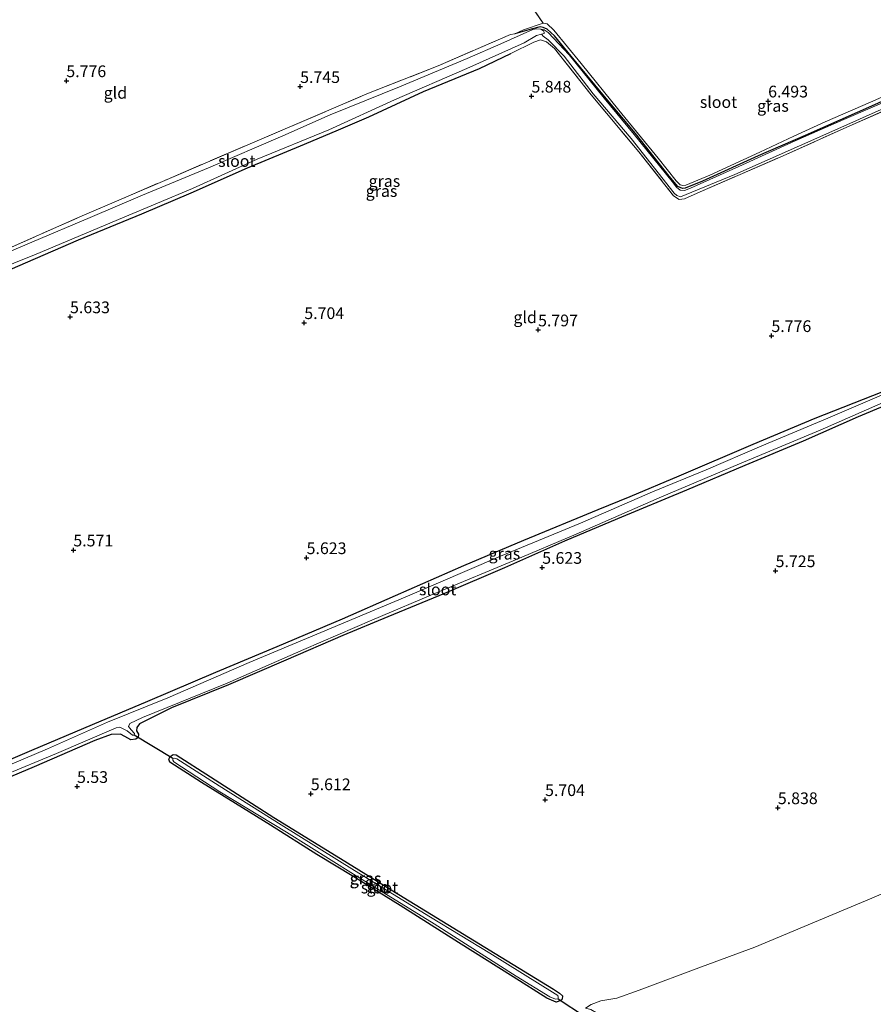
# Model space of a CAD drawing. Units: metres. Extents: x 230000 to 238161, y 500000 to 506250.
# Drawn here: x 230855 to 231037, y 504834 to 505044 of the extents above; entities that cross this region are included whole.
import ezdxf
from ezdxf.enums import TextEntityAlignment as Align

# ---------------------------------------------------------------- set-up
doc = ezdxf.new("R2010")
doc.units = ezdxf.units.M
doc.linetypes.add('IE-TERREINAFSCHEIDING', pattern=[10, 8, -2])
doc.layers.get('0').update_dxf_attribs({"lineweight": 25})
for name, color, linetype in [('B-ME-GW-HOOGTEPUNT-S-B1', 10, 'Continuous'), ('B-ME-GW-INSTEEKWATERGANG-L-B1', 10, 'Continuous'), ('B-ME-KW-DUIKER-L-B1', 10, 'Continuous')]:
    doc.layers.add(name, color=color, linetype=linetype)
for name, color, linetype, lineweight in [('B-ME-GW-KRUINLIJN-L-B1', 93, 'Continuous', 18), ('B-ME-IE-GRASLAND-GV-B6', 93, 'Continuous', 18), ('B-ME-IE-GRONDWERKLIJN-GROND_INGERICHT-GV-B6', 253, 'Continuous', 18), ('B-ME-IE-TERREINAFSCHEIDING-RASTERHEKWERK-L-B1', 8, 'IE-TERREINAFSCHEIDING', 18), ('B-ME-OG-WATER-GV-B6', 153, 'Continuous', 18)]:
    doc.layers.add(name, color=color, linetype=linetype, lineweight=lineweight)
doc.styles.add('NLCS-ISO', font='NLCS-ISO.TTF')

# ---------------------------------------------------------------- blocks, each defined once
blk = doc.blocks.new('hoogtepunt')
for p, q in [((-0.5, 0), (0.5, 0)), ((0, 0.5), (0, -0.5))]:
    blk.add_line(p, q)

msp = doc.modelspace()

# ---------------------------------------------------------------- linework, layer by layer
at = {"layer": 'B-ME-GW-INSTEEKWATERGANG-L-B1'}
for points in [[(231054.33, 505031.801, 5.976), (231054.252, 505032.01, 6.115), (231053.446, 505032.366, 6.171), (231052.824, 505032.508, 6.159), (231051.496, 505032.252, 6.079), (231049.341, 505031.349, 6.075), (231037.751, 505026.063, 6.038), (231022.911, 505019.528, 5.992), (231012.891, 505015.161, 5.941), (231000.965, 505009.801, 5.891), (230997.289, 505008.271, 5.925), (230996.744, 505008.202, 5.921), (230995.712, 505008.647, 5.933), (230993.849, 505010.828, 5.946), (230986.659, 505019.963, 5.9), (230979.333, 505028.725, 5.85), (230973.588, 505035.69, 5.825), (230969.34, 505040.818, 5.82), (230967.832, 505042.237, 5.812), (230966.965, 505042.595, 5.816), (230966.299, 505042.697, 5.833), (230964.365, 505042.247, 5.87), (230960.866, 505041.238, 5.971)], [(230811.749, 504974.136, 5.424), (230825.405, 504979.854, 5.394), (230838.562, 504985.309, 5.363), (230853.053, 504990.881, 5.389), (230867.698, 504997.227, 5.373), (230881.227, 505002.794, 5.363), (230891.719, 505007.268, 5.424), (230903.78, 505012.619, 5.44), (230915.935, 505017.661, 5.476), (230923.229, 505020.738, 5.527), (230929.697, 505023.53, 5.542), (230941.35, 505028.943, 5.608), (230953.358, 505033.857, 5.67), (230960.052, 505037.041, 5.741)], [(230812.139, 504868.955, 5.371), (230824.458, 504874.149, 5.355), (230840.296, 504880.845, 5.345), (230857.721, 504888.265, 5.36), (230870.66, 504893.719, 5.34), (230882.462, 504898.722, 5.391), (230897.008, 504904.88, 5.381), (230910.082, 504910.412, 5.381), (230924.057, 504916.288, 5.412), (230935.397, 504921.253, 5.391), (230950.002, 504927.716, 5.478), (230962.786, 504933.102, 5.529), (230978.672, 504939.643, 5.504), (230985.553, 504942.425, 5.555), (230996.009, 504946.851, 5.478), (231011.798, 504953.589, 5.544), (231025.099, 504959.166, 5.544), (231039.415, 504964.777, 5.468), (231053.366, 504970.941, 5.534), (231066.308, 504976.476, 5.749), (231076.347, 504980.606, 5.903), (231082.147, 504983.162, 6.03), (231082.419, 504983.768, 6.209)], [(231045.497, 504964.128, 5.588), (231034.266, 504959.416, 5.558), (231022.511, 504954.258, 5.445), (231010.039, 504949.068, 5.404), (230997.564, 504943.776, 5.404), (230982.815, 504937.623, 5.45), (230971.531, 504932.862, 5.425), (230958.687, 504927.17, 5.404), (230945.85, 504921.734, 5.368), (230933.74, 504916.688, 5.368), (230924.166, 504912.699, 5.373), (230912, 504907.501, 5.333), (230899.73, 504902.203, 5.338), (230887.572, 504897.26, 5.404), (230880.725, 504893.863, 5.46), (230880.141, 504893.06, 5.486), (230880.072, 504892.396, 5.512), (230880.513, 504891.668, 5.496), (230880.442, 504890.954, 5.507), (230879.92, 504890.558, 5.527), (230878.843, 504890.485, 5.517), (230877.582, 504891.133, 5.537), (230876.675, 504891.669, 5.496), (230874.677, 504891.57, 5.481), (230871.162, 504890.283, 5.481), (230858.168, 504884.698, 5.363), (230843.986, 504878.735, 5.327)], [(230893.941, 504881.319, 5.553), (230887.202, 504885.696, 5.563), (230886.963, 504886.317, 5.548), (230887.287, 504886.922, 5.502), (230887.911, 504887.315, 5.492), (230888.523, 504887.247, 5.482), (230895.868, 504882.546, 5.461), (230909.399, 504873.891, 5.425), (230922.687, 504865.704, 5.374), (230934.817, 504858.213, 5.436), (230946.596, 504850.987, 5.456), (230956.716, 504844.829, 5.466), (230969.149, 504837.177, 5.625), (230970.456, 504836.323, 5.727), (230971.107, 504835.793, 5.758), (230970.985, 504835.08, 5.783), (230970.721, 504834.78, 5.794), (230969.739, 504834.397, 5.768), (230967.767, 504835.269, 5.737), (230960.522, 504839.865, 5.681), (230948.848, 504847.191, 5.666), (230936.37, 504855.049, 5.589), (230926.506, 504861.2, 5.579), (230918.601, 504865.968, 5.487), (230908.689, 504872.222, 5.512), (230901.24, 504876.823, 5.492), (230893.941, 504881.319, 5.553)]]:
    msp.add_polyline3d(points, dxfattribs=at)
at = {"layer": 'B-ME-GW-KRUINLIJN-L-B1'}
msp.add_polyline3d([(230966.918, 505043.493, 6.335), (230967.833, 505043.343, 6.319), (230969.259, 505042.009, 6.26), (230975.041, 505034.876, 6.214), (230983.129, 505024.965, 6.235), (230991.501, 505014.712, 6.348), (230995.339, 505009.846, 6.373), (230996.193, 505008.988, 6.398), (230996.816, 505008.845, 6.398), (230997.444, 505008.912, 6.39), (231002.557, 505011.03, 6.298), (231013.218, 505015.965, 6.231), (231020.497, 505019.403, 6.431), (231027.18, 505022.44, 6.577), (231036.859, 505026.608, 6.611), (231046.374, 505030.863, 6.674)], dxfattribs=at)
at = {"layer": 'B-ME-IE-GRASLAND-GV-B6'}
for points in [[(231042.552, 505027.854, 5.633), (231029.047, 505021.98, 5.633), (231020.82, 505018.367, 5.546), (231008.759, 505012.914, 5.546), (230998.458, 505008.283, 5.592), (230997.167, 505007.807, 5.592), (230996.247, 505007.832, 5.592), (230995.446, 505008.467, 5.592), (230994.507, 505009.668, 5.582), (230986.392, 505019.705, 5.582), (230979.955, 505027.497, 5.398), (230972.483, 505036.749, 5.403), (230969.159, 505040.296, 5.387), (230968.017, 505041.554, 5.224), (230967.162, 505042.088, 4.989), (230966.449, 505042.21, 4.774), (230965.532, 505042.337, 4.774), (230964.709, 505042.155, 4.774), (230957.934, 505039.119, 4.774), (230950.697, 505035.993, 4.774), (230936.229, 505029.946, 4.774), (230921.455, 505023.958, 4.774), (230911.36, 505019.427, 4.774), (230895.418, 505012.582, 4.774), (230881.365, 505006.779, 4.774), (230870.15, 505002.023, 4.774), (230857.694, 504996.739, 4.774), (230845.972, 504991.732, 4.774)], [(230850.878, 504994.619, 5.466), (230867.932, 505002.125, 5.486), (230886.584, 505010.15, 5.522), (230903.829, 505017.549, 5.578), (230920.67, 505024.714, 5.654), (230929.277, 505028.404, 5.69), (230944.494, 505034.428, 5.726), (230959.994, 505041.108, 5.956), (230960.866, 505041.238, 5.971), (230964.365, 505042.247, 5.87), (230966.299, 505042.697, 5.833), (230966.965, 505042.595, 5.816), (230967.832, 505042.237, 5.812), (230969.34, 505040.818, 5.82), (230973.588, 505035.69, 5.825), (230979.333, 505028.725, 5.85), (230986.659, 505019.963, 5.9), (230993.849, 505010.828, 5.946), (230995.712, 505008.647, 5.933), (230996.744, 505008.202, 5.921), (230997.289, 505008.271, 5.925), (231000.965, 505009.801, 5.891), (231012.891, 505015.161, 5.941), (231022.911, 505019.528, 5.992), (231037.751, 505026.063, 6.038)], [(231037.751, 505026.063, 6.038), (231022.911, 505019.528, 5.992), (231012.891, 505015.161, 5.941), (231000.965, 505009.801, 5.891), (230997.289, 505008.271, 5.925), (230996.744, 505008.202, 5.921), (230995.712, 505008.647, 5.933), (230993.849, 505010.828, 5.946), (230986.659, 505019.963, 5.9), (230979.333, 505028.725, 5.85), (230973.588, 505035.69, 5.825), (230969.34, 505040.818, 5.82), (230967.832, 505042.237, 5.812), (230966.965, 505042.595, 5.816), (230966.299, 505042.697, 5.833), (230964.365, 505042.247, 5.87), (230960.866, 505041.238, 5.971), (230962.777, 505042.054, 6.155), (230966.918, 505043.493, 6.335), (230967.833, 505043.343, 6.319), (230969.259, 505042.009, 6.26), (230975.041, 505034.876, 6.214), (230983.129, 505024.965, 6.235), (230991.501, 505014.712, 6.348), (230995.339, 505009.846, 6.373), (230996.193, 505008.988, 6.398), (230996.816, 505008.845, 6.398), (230997.444, 505008.912, 6.39), (231002.557, 505011.03, 6.298), (231013.218, 505015.965, 6.231), (231020.497, 505019.403, 6.431), (231027.18, 505022.44, 6.577), (231036.859, 505026.608, 6.611), (231046.374, 505030.863, 6.674)], [(230839.826, 504986.617, 4.774), (230858.643, 504994.189, 4.774), (230877.055, 505001.925, 4.774), (230892.001, 505008.169, 4.774), (230905.825, 505014.495, 4.774), (230921.128, 505020.729, 4.774), (230935.21, 505027.15, 4.774), (230950.628, 505033.842, 4.774), (230962.895, 505039.34, 4.774), (230965.543, 505040.854, 4.774), (230966.575, 505041.184, 4.774), (230966.915, 505040.735, 5.014), (230968.018, 505039.938, 5.173), (230971.402, 505036.472, 5.403), (230977.628, 505028.429, 5.577), (230985.755, 505018.853, 5.582), (230994.952, 505007.202, 5.582), (230995.5, 505006.676, 5.582), (230996.261, 505006.451, 5.592), (231007.894, 505011.199, 5.546), (231028.646, 505020.355, 5.633), (231047.019, 505028.552, 5.704)], [(231047.731, 505028.334, 6.023), (231031.841, 505021.296, 5.864), (231017.605, 505014.929, 5.844), (231000.476, 505007.515, 5.828), (230997.163, 505006.019, 5.844), (230996.033, 505005.845, 5.854), (230994.827, 505006.645, 5.803), (230987.357, 505016.001, 5.772), (230977.203, 505028.242, 5.772), (230969.336, 505038.069, 5.752), (230967.636, 505039.496, 5.752), (230966.369, 505039.939, 5.767), (230964.975, 505039.466, 5.752), (230960.052, 505037.041, 5.741), (230953.358, 505033.857, 5.67), (230941.35, 505028.943, 5.608), (230929.697, 505023.53, 5.542), (230923.229, 505020.738, 5.527), (230915.935, 505017.661, 5.476), (230903.78, 505012.619, 5.44), (230891.719, 505007.268, 5.424), (230881.227, 505002.794, 5.363), (230867.698, 504997.227, 5.373), (230853.053, 504990.881, 5.389)], [(230840.296, 504880.845, 5.345), (230857.721, 504888.265, 5.36), (230870.66, 504893.719, 5.34), (230882.462, 504898.722, 5.391), (230897.008, 504904.88, 5.381), (230910.082, 504910.412, 5.381), (230924.057, 504916.288, 5.412), (230935.397, 504921.253, 5.391), (230950.002, 504927.716, 5.478), (230962.786, 504933.102, 5.529), (230978.672, 504939.643, 5.504), (230985.553, 504942.425, 5.555), (230996.009, 504946.851, 5.478), (231011.798, 504953.589, 5.544), (231025.099, 504959.166, 5.544), (231039.415, 504964.777, 5.468)], [(230844.048, 504879.68, 4.697), (230862.946, 504887.524, 4.697), (230875.696, 504893.041, 4.697), (230876.515, 504893.121, 4.697), (230878.078, 504892.364, 4.697), (230879.226, 504891.414, 4.697), (230879.534, 504891.457, 4.697), (230879.645, 504891.811, 4.697), (230878.901, 504892.597, 4.697), (230878.359, 504893.327, 4.697), (230878.63, 504893.932, 4.697), (230881.321, 504895.238, 4.697), (230899.439, 504902.561, 4.697), (230915.849, 504909.747, 4.697), (230930.314, 504915.994, 4.697), (230944.827, 504922.138, 4.697), (230960.526, 504928.709, 4.697), (230974.025, 504934.36, 4.697), (230992.232, 504942.334, 4.697), (231008.914, 504949.39, 4.697), (231026.111, 504956.605, 4.697), (231044.784, 504964.802, 4.697)], [(231043.21, 504965.781, 4.697), (231027.752, 504959.146, 4.697), (231013.694, 504953.24, 4.697), (231001.753, 504948.146, 4.697), (230990.332, 504943.395, 4.697), (230974.956, 504936.738, 4.697), (230957.852, 504929.687, 4.697), (230937.483, 504920.937, 4.697), (230921.677, 504914.271, 4.697), (230904.158, 504906.966, 4.697), (230886.734, 504899.413, 4.697), (230873.871, 504894.242, 4.697), (230861.045, 504888.558, 4.697), (230845.898, 504882.089, 4.697)], [(231045.497, 504964.128, 5.588), (231034.266, 504959.416, 5.558), (231022.511, 504954.258, 5.445), (231010.039, 504949.068, 5.404), (230997.564, 504943.776, 5.404), (230982.815, 504937.623, 5.45), (230971.531, 504932.862, 5.425), (230958.687, 504927.17, 5.404), (230945.85, 504921.734, 5.368), (230933.74, 504916.688, 5.368), (230924.166, 504912.699, 5.373), (230912, 504907.501, 5.333), (230899.73, 504902.203, 5.338), (230887.572, 504897.26, 5.404), (230880.725, 504893.863, 5.46), (230880.141, 504893.06, 5.486), (230880.072, 504892.396, 5.512), (230880.513, 504891.668, 5.496), (230880.442, 504890.954, 5.507), (230879.92, 504890.558, 5.527), (230878.843, 504890.485, 5.517), (230877.582, 504891.133, 5.537), (230876.675, 504891.669, 5.496), (230874.677, 504891.57, 5.481), (230871.162, 504890.283, 5.481), (230858.168, 504884.698, 5.363), (230843.986, 504878.735, 5.327)], [(230888.523, 504887.247, 5.482), (230895.868, 504882.546, 5.461), (230909.399, 504873.891, 5.425), (230922.687, 504865.704, 5.374), (230934.817, 504858.213, 5.436), (230946.596, 504850.987, 5.456), (230956.716, 504844.829, 5.466), (230969.149, 504837.177, 5.625), (230970.456, 504836.323, 5.727), (230971.107, 504835.793, 5.758), (230970.985, 504835.08, 5.783), (230970.721, 504834.78, 5.794), (230969.739, 504834.397, 5.768), (230967.767, 504835.269, 5.737), (230960.522, 504839.865, 5.681), (230948.848, 504847.191, 5.666), (230936.37, 504855.049, 5.589), (230926.506, 504861.2, 5.579), (230918.601, 504865.968, 5.487), (230908.689, 504872.222, 5.512), (230901.24, 504876.823, 5.492), (230893.941, 504881.319, 5.553), (230887.202, 504885.696, 5.563), (230886.963, 504886.317, 5.548), (230887.287, 504886.922, 5.502), (230887.911, 504887.315, 5.492), (230888.523, 504887.247, 5.482)], [(230968.359, 504835.559, 4.984), (230969.572, 504835.066, 4.984), (230970.137, 504835.153, 4.984), (230970.145, 504835.46, 4.984), (230970.054, 504835.871, 4.984), (230969.5, 504836.193, 4.984), (230955.575, 504844.901, 4.984), (230942.847, 504852.555, 4.984), (230926.656, 504862.552, 4.984), (230910.968, 504872.279, 4.984), (230897.749, 504880.661, 4.984), (230888.702, 504886.375, 4.984), (230888.246, 504886.541, 4.984), (230887.835, 504886.45, 4.984), (230887.826, 504886.143, 4.984), (230888.021, 504885.78, 4.984), (230897.868, 504879.38, 4.984), (230912.103, 504870.766, 4.984), (230926.431, 504861.791, 4.984), (230943.627, 504851.154, 4.984), (230961.166, 504839.945, 4.984), (230968.359, 504835.559, 4.984)]]:
    msp.add_polyline3d(points, dxfattribs=at)
at = {"layer": 'B-ME-IE-GRONDWERKLIJN-GROND_INGERICHT-GV-B6'}
for points in [[(230956.797, 505058.48, 6.54), (230966.918, 505043.493, 6.335), (230962.777, 505042.054, 6.155), (230960.866, 505041.238, 5.971), (230959.994, 505041.108, 5.956), (230944.494, 505034.428, 5.726), (230929.277, 505028.404, 5.69), (230920.67, 505024.714, 5.654), (230903.829, 505017.549, 5.578), (230886.584, 505010.15, 5.522), (230867.932, 505002.125, 5.486), (230850.878, 504994.619, 5.466)], [(231046.374, 505030.863, 6.674), (231036.859, 505026.608, 6.611), (231027.18, 505022.44, 6.577), (231020.497, 505019.403, 6.431), (231013.218, 505015.965, 6.231), (231002.557, 505011.03, 6.298), (230997.444, 505008.912, 6.39), (230996.816, 505008.845, 6.398), (230996.193, 505008.988, 6.398), (230995.339, 505009.846, 6.373), (230991.501, 505014.712, 6.348), (230983.129, 505024.965, 6.235), (230975.041, 505034.876, 6.214), (230969.259, 505042.009, 6.26), (230967.833, 505043.343, 6.319), (230966.918, 505043.493, 6.335), (230956.797, 505058.48, 6.54)], [(230853.053, 504990.881, 5.389), (230867.698, 504997.227, 5.373), (230881.227, 505002.794, 5.363), (230891.719, 505007.268, 5.424), (230903.78, 505012.619, 5.44), (230915.935, 505017.661, 5.476), (230923.229, 505020.738, 5.527), (230929.697, 505023.53, 5.542), (230941.35, 505028.943, 5.608), (230953.358, 505033.857, 5.67), (230960.052, 505037.041, 5.741), (230964.975, 505039.466, 5.752), (230966.369, 505039.939, 5.767), (230967.636, 505039.496, 5.752), (230969.336, 505038.069, 5.752), (230977.203, 505028.242, 5.772), (230987.357, 505016.001, 5.772), (230994.827, 505006.645, 5.803), (230996.033, 505005.845, 5.854), (230997.163, 505006.019, 5.844), (231000.476, 505007.515, 5.828), (231017.605, 505014.929, 5.844), (231031.841, 505021.296, 5.864), (231047.731, 505028.334, 6.023)], [(231039.415, 504964.777, 5.468), (231025.099, 504959.166, 5.544), (231011.798, 504953.589, 5.544), (230996.009, 504946.851, 5.478), (230985.553, 504942.425, 5.555), (230978.672, 504939.643, 5.504), (230962.786, 504933.102, 5.529), (230950.002, 504927.716, 5.478), (230935.397, 504921.253, 5.391), (230924.057, 504916.288, 5.412), (230910.082, 504910.412, 5.381), (230897.008, 504904.88, 5.381), (230882.462, 504898.722, 5.391), (230870.66, 504893.719, 5.34), (230857.721, 504888.265, 5.36), (230840.296, 504880.845, 5.345)], [(230843.986, 504878.735, 5.327), (230858.168, 504884.698, 5.363), (230871.162, 504890.283, 5.481), (230874.677, 504891.57, 5.481), (230876.675, 504891.669, 5.496), (230877.582, 504891.133, 5.537), (230878.843, 504890.485, 5.517), (230879.92, 504890.558, 5.527), (230880.442, 504890.954, 5.507), (230880.513, 504891.668, 5.496), (230880.072, 504892.396, 5.512), (230880.141, 504893.06, 5.486), (230880.725, 504893.863, 5.46), (230887.572, 504897.26, 5.404), (230899.73, 504902.203, 5.338), (230912, 504907.501, 5.333), (230924.166, 504912.699, 5.373), (230933.74, 504916.688, 5.368), (230945.85, 504921.734, 5.368), (230958.687, 504927.17, 5.404), (230971.531, 504932.862, 5.425), (230982.815, 504937.623, 5.45), (230997.564, 504943.776, 5.404), (231010.039, 504949.068, 5.404), (231022.511, 504954.258, 5.445), (231034.266, 504959.416, 5.558), (231045.497, 504964.128, 5.588)], [(230967.767, 504835.269, 5.737), (230969.739, 504834.397, 5.768), (230970.721, 504834.78, 5.794), (230970.985, 504835.08, 5.783), (230971.107, 504835.793, 5.758), (230970.456, 504836.323, 5.727), (230969.149, 504837.177, 5.625), (230956.716, 504844.829, 5.466), (230946.596, 504850.987, 5.456), (230934.817, 504858.213, 5.436), (230922.687, 504865.704, 5.374), (230909.399, 504873.891, 5.425), (230895.868, 504882.546, 5.461), (230888.523, 504887.247, 5.482), (230887.911, 504887.315, 5.492), (230887.287, 504886.922, 5.502), (230886.963, 504886.317, 5.548), (230887.202, 504885.696, 5.563), (230893.941, 504881.319, 5.553), (230901.24, 504876.823, 5.492), (230908.689, 504872.222, 5.512), (230918.601, 504865.968, 5.487), (230926.506, 504861.2, 5.579), (230936.37, 504855.049, 5.589), (230948.848, 504847.191, 5.666), (230960.522, 504839.865, 5.681), (230967.767, 504835.269, 5.737)], [(231049.917, 504798.167, 6.519), (231035.941, 504806.305, 6.449), (231031.193, 504808.073, 6.279), (231024.398, 504808.761, 6.254), (231012.553, 504811.731, 6.235), (230997.469, 504817.279, 5.878), (230996.727, 504818.219, 5.858), (230994.326, 504820.175, 5.842), (230992.636, 504821.959, 5.745), (230989.24, 504824.965, 5.73), (230982.608, 504829.285, 5.704), (230979.547, 504831.413, 5.74), (230977.131, 504832.859, 5.812), (230975.963, 504833.146, 5.852), (230977.174, 504833.958, 5.851), (230979.286, 504834.703, 5.839), (230982.711, 504835.299, 5.809), (230987.469, 504836.975, 5.794), (231000.778, 504841.978, 5.757), (231012.14, 504846.142, 5.797), (231037.16, 504856.602, 6.018), (231069.254, 504870.338, 6.175)], [(231069.254, 504870.338, 6.175), (231037.16, 504856.602, 6.018), (231012.14, 504846.142, 5.797), (231000.778, 504841.978, 5.757), (230987.469, 504836.975, 5.794), (230982.711, 504835.299, 5.809), (230979.286, 504834.703, 5.839), (230977.174, 504833.958, 5.851)]]:
    msp.add_polyline3d(points, dxfattribs=at)
at = {"layer": 'B-ME-IE-TERREINAFSCHEIDING-RASTERHEKWERK-L-B1'}
for points in [[(230930.983, 505076.956, 6.248), (230936.383, 505070.679, 6.167), (230945.381, 505074.677, 6.718), (230949.056, 505068.856, 6.708), (230956.797, 505058.48, 6.54), (230966.918, 505043.493, 6.335)], [(230960.866, 505041.238, 5.971), (230962.777, 505042.054, 6.155), (230966.918, 505043.493, 6.335)], [(230850.878, 504994.619, 5.466), (230867.932, 505002.125, 5.486), (230886.584, 505010.15, 5.522), (230903.829, 505017.549, 5.578), (230920.67, 505024.714, 5.654), (230929.277, 505028.404, 5.69), (230944.494, 505034.428, 5.726), (230959.994, 505041.108, 5.956), (230960.866, 505041.238, 5.971)], [(230960.052, 505037.041, 5.741), (230964.975, 505039.466, 5.752), (230966.369, 505039.939, 5.767), (230967.636, 505039.496, 5.752), (230969.336, 505038.069, 5.752), (230977.203, 505028.242, 5.772), (230987.357, 505016.001, 5.772), (230994.827, 505006.645, 5.803), (230996.033, 505005.845, 5.854), (230997.163, 505006.019, 5.844), (231000.476, 505007.515, 5.828), (231017.605, 505014.929, 5.844), (231031.841, 505021.296, 5.864), (231047.731, 505028.334, 6.023), (231052.868, 505030.4, 6.066)]]:
    msp.add_polyline3d(points, dxfattribs=at)
at = {"layer": 'B-ME-KW-DUIKER-L-B1'}
for p, q in [((230887.835, 504886.45, 4.984), (230879.534, 504891.457, 4.697)), ((230970.137, 504835.153, 4.984), (230975.813, 504831.422, 5.086))]:
    msp.add_line(p, q, dxfattribs=at)
at = {"layer": 'B-ME-OG-WATER-GV-B6'}
for points in [[(230845.972, 504991.732, 4.774), (230857.694, 504996.739, 4.774), (230870.15, 505002.023, 4.774), (230881.365, 505006.779, 4.774), (230895.418, 505012.582, 4.774), (230911.36, 505019.427, 4.774), (230921.455, 505023.958, 4.774), (230936.229, 505029.946, 4.774), (230950.697, 505035.993, 4.774), (230957.934, 505039.119, 4.774), (230964.709, 505042.155, 4.774), (230965.532, 505042.337, 4.774), (230966.449, 505042.21, 4.774), (230967.003, 505041.888, 4.774), (230967.199, 505041.576, 4.774), (230967.141, 505041.322, 4.774), (230966.575, 505041.184, 4.774), (230965.543, 505040.854, 4.774), (230962.895, 505039.34, 4.774), (230950.628, 505033.842, 4.774), (230935.21, 505027.15, 4.774), (230921.128, 505020.729, 4.774), (230905.825, 505014.495, 4.774), (230892.001, 505008.169, 4.774), (230877.055, 505001.925, 4.774), (230858.643, 504994.189, 4.774), (230839.826, 504986.617, 4.774)], [(231047.019, 505028.552, 5.704), (231028.646, 505020.355, 5.633), (231007.894, 505011.199, 5.546), (230996.261, 505006.451, 5.592), (230995.5, 505006.676, 5.582), (230994.952, 505007.202, 5.582), (230985.755, 505018.853, 5.582), (230977.628, 505028.429, 5.577), (230971.402, 505036.472, 5.403), (230968.018, 505039.938, 5.173), (230966.915, 505040.735, 5.014), (230966.575, 505041.184, 4.774), (230967.141, 505041.322, 4.774), (230967.199, 505041.576, 4.774), (230967.003, 505041.888, 4.774), (230966.449, 505042.21, 4.774), (230967.162, 505042.088, 4.989), (230968.017, 505041.554, 5.224), (230969.159, 505040.296, 5.387), (230972.483, 505036.749, 5.403), (230979.955, 505027.497, 5.398), (230986.392, 505019.705, 5.582), (230994.507, 505009.668, 5.582), (230995.446, 505008.467, 5.592), (230996.247, 505007.832, 5.592), (230997.167, 505007.807, 5.592), (230998.458, 505008.283, 5.592), (231008.759, 505012.914, 5.546), (231020.82, 505018.367, 5.546), (231029.047, 505021.98, 5.633), (231042.552, 505027.854, 5.633)], [(231044.784, 504964.802, 4.697), (231026.111, 504956.605, 4.697), (231008.914, 504949.39, 4.697), (230992.232, 504942.334, 4.697), (230974.025, 504934.36, 4.697), (230960.526, 504928.709, 4.697), (230944.827, 504922.138, 4.697), (230930.314, 504915.994, 4.697), (230915.849, 504909.747, 4.697), (230899.439, 504902.561, 4.697), (230881.321, 504895.238, 4.697), (230878.63, 504893.932, 4.697), (230878.359, 504893.327, 4.697), (230878.901, 504892.597, 4.697), (230879.645, 504891.811, 4.697), (230879.534, 504891.457, 4.697), (230879.226, 504891.414, 4.697), (230878.078, 504892.364, 4.697), (230876.515, 504893.121, 4.697), (230875.696, 504893.041, 4.697), (230862.946, 504887.524, 4.697), (230844.048, 504879.68, 4.697)], [(230845.898, 504882.089, 4.697), (230861.045, 504888.558, 4.697), (230873.871, 504894.242, 4.697), (230886.734, 504899.413, 4.697), (230904.158, 504906.966, 4.697), (230921.677, 504914.271, 4.697), (230937.483, 504920.937, 4.697), (230957.852, 504929.687, 4.697), (230974.956, 504936.738, 4.697), (230990.332, 504943.395, 4.697), (231001.753, 504948.146, 4.697), (231013.694, 504953.24, 4.697), (231027.752, 504959.146, 4.697), (231043.21, 504965.781, 4.697)], [(230970.137, 504835.153, 4.984), (230969.572, 504835.066, 4.984), (230968.359, 504835.559, 4.984), (230961.166, 504839.945, 4.984), (230943.627, 504851.154, 4.984), (230926.431, 504861.791, 4.984), (230912.103, 504870.766, 4.984), (230897.868, 504879.38, 4.984), (230888.021, 504885.78, 4.984), (230887.826, 504886.143, 4.984), (230887.835, 504886.45, 4.984), (230888.246, 504886.541, 4.984), (230888.702, 504886.375, 4.984), (230897.749, 504880.661, 4.984), (230910.968, 504872.279, 4.984), (230926.656, 504862.552, 4.984), (230942.847, 504852.555, 4.984), (230955.575, 504844.901, 4.984), (230969.5, 504836.193, 4.984), (230970.054, 504835.871, 4.984), (230970.145, 504835.46, 4.984), (230970.137, 504835.153, 4.984)]]:
    msp.add_polyline3d(points, dxfattribs=at)

# ---------------------------------------------------------------- block references
at = {"layer": 'B-ME-GW-HOOGTEPUNT-S-B1', "rotation": 90}
for p in [(230865.072, 505031.205, 5.776), (230865.072, 505031.205, 5.776), (230915.025, 505029.96, 5.745), (230915.025, 505029.96, 5.745), (230964.445, 505027.91, 5.848), (230964.445, 505027.91, 5.848), (231015.018, 505026.873, 6.493), (231015.018, 505026.873, 6.493), (230865.863, 504980.787, 5.633), (230865.863, 504980.787, 5.633), (230915.919, 504979.539, 5.704), (230915.919, 504979.539, 5.704), (230965.864, 504977.987, 5.797), (230965.864, 504977.987, 5.797), (231015.715, 504976.766, 5.776), (231015.715, 504976.766, 5.776), (230866.569, 504930.986, 5.571), (230866.569, 504930.986, 5.571), (230916.409, 504929.335, 5.623), (230916.409, 504929.335, 5.623), (230966.749, 504927.26, 5.623), (230966.749, 504927.26, 5.623), (231016.614, 504926.55, 5.725), (231016.614, 504926.55, 5.725), (230867.357, 504880.466, 5.53), (230867.357, 504880.466, 5.53), (230917.302, 504878.914, 5.612), (230917.302, 504878.914, 5.612), (230967.358, 504877.666, 5.704), (230967.358, 504877.666, 5.704), (231017.093, 504875.936, 5.838), (231017.093, 504875.936, 5.838)]:
    msp.add_blockref('hoogtepunt', p, dxfattribs=at)

# ---------------------------------------------------------------- texts
at = {"layer": 'B-ME-GW-HOOGTEPUNT-S-B1', "ltscale": 0.2, "style": 'NLCS-ISO'}
for s, p in [('5.776', (230865.072, 505031.205, 5.776)), ('5.776', (230865.072, 505031.205, 5.776)), ('5.745', (230915.025, 505029.96, 5.745)), ('5.745', (230915.025, 505029.96, 5.745)), ('5.848', (230964.445, 505027.91, 5.848)), ('5.848', (230964.445, 505027.91, 5.848)), ('6.493', (231015.018, 505026.873, 6.493)), ('6.493', (231015.018, 505026.873, 6.493)), ('5.633', (230865.863, 504980.787, 5.633)), ('5.633', (230865.863, 504980.787, 5.633)), ('5.704', (230915.919, 504979.539, 5.704)), ('5.704', (230915.919, 504979.539, 5.704)), ('5.797', (230965.864, 504977.987, 5.797)), ('5.797', (230965.864, 504977.987, 5.797)), ('5.776', (231015.715, 504976.766, 5.776)), ('5.776', (231015.715, 504976.766, 5.776)), ('5.571', (230866.569, 504930.986, 5.571)), ('5.571', (230866.569, 504930.986, 5.571)), ('5.623', (230916.409, 504929.335, 5.623)), ('5.623', (230916.409, 504929.335, 5.623)), ('5.623', (230966.749, 504927.26, 5.623)), ('5.623', (230966.749, 504927.26, 5.623)), ('5.725', (231016.614, 504926.55, 5.725)), ('5.725', (231016.614, 504926.55, 5.725)), ('5.53', (230867.357, 504880.466, 5.53)), ('5.53', (230867.357, 504880.466, 5.53)), ('5.612', (230917.302, 504878.914, 5.612)), ('5.612', (230917.302, 504878.914, 5.612)), ('5.704', (230967.358, 504877.666, 5.704)), ('5.704', (230967.358, 504877.666, 5.704)), ('5.838', (231017.093, 504875.936, 5.838)), ('5.838', (231017.093, 504875.936, 5.838))]:
    msp.add_text(s, height=2.5, dxfattribs=at).set_placement(p, align=Align.BOTTOM_LEFT)
at = {"layer": 'B-ME-IE-GRASLAND-GV-B6', "ltscale": 0.2, "style": 'NLCS-ISO'}
for p in [(231016.0515, 505025.8475), (230933.0315, 505009.7875), (230932.4195, 505007.66), (230958.6675, 504930.2115), (230928.9855, 504860.8035), (230929.035, 504860.856)]:
    msp.add_text('gras', height=2.5, dxfattribs=at).set_placement(p, align=Align.MIDDLE_CENTER)
at = {"layer": 'B-ME-IE-GRONDWERKLIJN-GROND_INGERICHT-GV-B6', "ltscale": 0.2, "style": 'NLCS-ISO'}
for p in [(230875.5535, 505028.626), (230963.0982, 504980.6907), (230931.7177, 504859.0145)]:
    msp.add_text('gld', height=2.5, dxfattribs=at).set_placement(p, align=Align.MIDDLE_CENTER)
at = {"layer": 'B-ME-OG-WATER-GV-B6', "ltscale": 0.2, "style": 'NLCS-ISO'}
for p in [(231004.4086, 505026.6672), (230901.4909, 505014.0757), (230944.409, 504922.5691), (230931.9784, 504858.8967)]:
    msp.add_text('sloot', height=2.5, dxfattribs=at).set_placement(p, align=Align.MIDDLE_CENTER)

doc.saveas('drawing.dxf')
